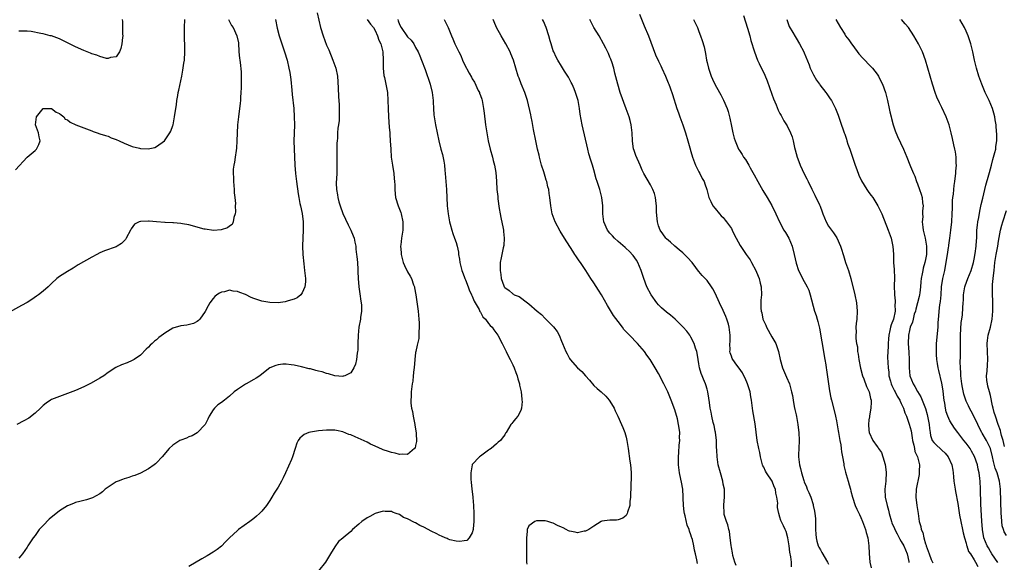
# Model space of a CAD drawing. Units: inches. Extents: x 2604000 to 2607000, y 1473851 to 1476000.
# Drawn here: x 2606331 to 2606574, y 1475401 to 1475535 of the extents above; entities that cross this region are included whole.
import ezdxf

# ---------------------------------------------------------------- set-up
doc = ezdxf.new("R2010")
doc.units = ezdxf.units.IN
doc.header["$MEASUREMENT"] = 0
doc.layers.add('LD26041473_10ft', color=80, linetype='Continuous')

msp = doc.modelspace()

# ---------------------------------------------------------------- linework, layer by layer
at = {"layer": 'LD26041473_10ft'}
for points, elevation in [([(2606404.66, 1475536.66), (2606405.52, 1475533), (2606406.15, 1475531), (2606407, 1475528.69), (2606407.52, 1475527.52), (2606408.57, 1475525), (2606409.29, 1475523), (2606409.67, 1475521), (2606409.86, 1475518.14), (2606409.94, 1475515.94), (2606410.01, 1475515), (2606410.07, 1475513.93), (2606410.11, 1475513), (2606410.13, 1475512.13), (2606410.12, 1475511), (2606410.08, 1475510.08), (2606409.96, 1475509), (2606409.81, 1475508.19), (2606409.72, 1475507), (2606409.66, 1475505.66), (2606409.58, 1475505), (2606409.53, 1475504.47), (2606409.5, 1475501), (2606409.52, 1475500.48), (2606409.51, 1475499), (2606409.54, 1475498.46), (2606409.52, 1475497), (2606409.4, 1475494.6), (2606409.42, 1475493), (2606409.68, 1475491.68), (2606409.76, 1475491), (2606410.03, 1475489.97), (2606410.34, 1475489), (2606411, 1475487.11), (2606412.32, 1475484.32), (2606413.01, 1475483), (2606413.59, 1475481.59), (2606413.79, 1475481), (2606414.01, 1475479.99), (2606414.19, 1475479), (2606414.24, 1475478.24), (2606414.43, 1475477), (2606414.47, 1475476.47), (2606414.63, 1475475), (2606414.72, 1475473.28), (2606414.76, 1475472.76), (2606414.8, 1475471), (2606414.94, 1475468.94), (2606415.21, 1475467.21), (2606415.45, 1475465.45), (2606415.53, 1475465), (2606415.59, 1475464.41), (2606415.62, 1475463), (2606415.41, 1475461.41), (2606415.39, 1475461), (2606414.99, 1475459.01), (2606414.78, 1475457), (2606414.75, 1475455), (2606414.69, 1475453.31), (2606414.67, 1475453), (2606414.58, 1475452.58), (2606414.38, 1475451), (2606414.15, 1475449.85), (2606413.76, 1475449), (2606413, 1475447.77), (2606411.47, 1475447), (2606411.13, 1475446.87), (2606411, 1475446.86), (2606409, 1475447.01), (2606407.49, 1475447.49), (2606407, 1475447.54), (2606405.94, 1475447.94), (2606405, 1475448.14), (2606404.34, 1475448.34), (2606403, 1475448.68), (2606402.72, 1475448.72), (2606400.77, 1475449.23), (2606399, 1475449.6), (2606398.27, 1475449.73), (2606397, 1475449.84), (2606396.16, 1475449.84), (2606395, 1475449.68), (2606394.44, 1475449.56), (2606393, 1475448.93), (2606391, 1475447.44), (2606390.47, 1475447), (2606389.6, 1475446.4), (2606389, 1475446.08), (2606387.14, 1475445), (2606387, 1475444.93), (2606385, 1475443.65), (2606384.16, 1475443), (2606383, 1475441.93), (2606381.75, 1475441), (2606381, 1475440.4), (2606380.16, 1475439.84), (2606379.3, 1475439), (2606379, 1475438.61), (2606378, 1475437), (2606377.69, 1475436.31), (2606377, 1475435), (2606375.05, 1475432.95), (2606373.8, 1475432.2), (2606373, 1475431.9), (2606372.4, 1475431.6), (2606371, 1475431.13), (2606370.76, 1475431), (2606369, 1475429.87), (2606368.12, 1475429), (2606366.4, 1475427), (2606365, 1475425.51), (2606364.73, 1475425.27), (2606364.37, 1475425), (2606363, 1475424.01), (2606361.05, 1475422.95), (2606359.64, 1475422.36), (2606359, 1475422.17), (2606358.15, 1475421.85), (2606357, 1475421.54), (2606356.61, 1475421.39), (2606355.52, 1475421), (2606355, 1475420.79), (2606353, 1475419.52), (2606352.32, 1475419), (2606351.66, 1475418.34), (2606351, 1475417.87), (2606349.16, 1475416.84), (2606347.66, 1475416.34), (2606347, 1475416.22), (2606346.07, 1475415.93), (2606345, 1475415.68), (2606344.51, 1475415.49), (2606343, 1475414.88), (2606341, 1475413.65), (2606338.44, 1475411.56), (2606337, 1475410.06), (2606336.02, 1475409), (2606335, 1475407.57), (2606334.52, 1475407), (2606333.21, 1475405), (2606333, 1475404.65), (2606331.84, 1475403), (2606331.48, 1475402.51), (2606331, 1475401.93)], 10360), ([(2606382.75, 1475535), (2606382.82, 1475534.82), (2606383.53, 1475533.53), (2606383.9, 1475533), (2606384.84, 1475531), (2606385.21, 1475529.21), (2606385.35, 1475527), (2606385.48, 1475525.48), (2606385.54, 1475525), (2606385.65, 1475524.35), (2606385.88, 1475522.12), (2606385.92, 1475521), (2606385.9, 1475519.9), (2606385.91, 1475519), (2606385.9, 1475518.1), (2606385.85, 1475517), (2606385.75, 1475515.75), (2606385.71, 1475515), (2606385.65, 1475514.35), (2606385.2, 1475511), (2606385.01, 1475509), (2606384.92, 1475506.92), (2606384.86, 1475505), (2606384.77, 1475503.23), (2606384.67, 1475502.67), (2606384.45, 1475501), (2606384.21, 1475499.79), (2606384.1, 1475499), (2606383.94, 1475498.06), (2606383.91, 1475497), (2606383.99, 1475495.99), (2606383.96, 1475495), (2606384.15, 1475493), (2606384.18, 1475492.18), (2606384.33, 1475491), (2606384.46, 1475489.54), (2606384.43, 1475489), (2606384.49, 1475487.51), (2606384.41, 1475487), (2606384.06, 1475486.06), (2606383.91, 1475485), (2606383.63, 1475484.37), (2606383, 1475483.95), (2606382.49, 1475483.51), (2606380.92, 1475483.08), (2606379.07, 1475482.93), (2606377, 1475483.18), (2606376.78, 1475483.22), (2606373, 1475484.25), (2606371.43, 1475484.57), (2606371, 1475484.63), (2606369.21, 1475484.79), (2606369, 1475484.78), (2606367.12, 1475484.88), (2606367, 1475484.87), (2606365, 1475485.05), (2606363.18, 1475485.18), (2606363, 1475485.2), (2606361.09, 1475485.09), (2606361, 1475485.11), (2606360.68, 1475485), (2606359.54, 1475484.46), (2606358.68, 1475483.32), (2606358.53, 1475483), (2606357.52, 1475481), (2606357.32, 1475480.68), (2606356.34, 1475479.66), (2606355.23, 1475479), (2606355, 1475478.89), (2606352.13, 1475477.87), (2606351, 1475477.4), (2606350.24, 1475477), (2606349, 1475476.31), (2606345.63, 1475474.37), (2606344.39, 1475473.61), (2606343, 1475472.77), (2606341, 1475471.49), (2606340.37, 1475471), (2606339, 1475469.81), (2606338.19, 1475469), (2606337, 1475467.9), (2606335.85, 1475467), (2606335.36, 1475466.64), (2606334.15, 1475465.85), (2606333, 1475465.13), (2606331.66, 1475464.34), (2606327, 1475461.77)], 10340), ([(2606330.11, 1475497.89), (2606333, 1475501.01), (2606335, 1475502.68), (2606335.3, 1475503), (2606335.87, 1475504.13), (2606336.23, 1475505), (2606335.99, 1475505.99), (2606335.83, 1475507), (2606335.12, 1475509), (2606335.35, 1475511), (2606337, 1475512.99), (2606339, 1475513.03), (2606339.06, 1475513), (2606340.15, 1475512.15), (2606341, 1475511.81), (2606341.42, 1475511.42), (2606342.06, 1475511), (2606342.43, 1475510.43), (2606343, 1475510.2), (2606343.62, 1475509.62), (2606345.07, 1475509), (2606347, 1475508.23), (2606349, 1475507.47), (2606349.36, 1475507.36), (2606350.33, 1475507), (2606351, 1475506.77), (2606352.37, 1475506.37), (2606353, 1475506.15), (2606353.81, 1475505.81), (2606355, 1475505.36), (2606355.72, 1475505), (2606357, 1475504.45), (2606359, 1475503.67), (2606360.8, 1475503.2), (2606361, 1475503.17), (2606362.91, 1475503.09), (2606364.57, 1475503.43), (2606365, 1475503.66), (2606366.96, 1475505.04), (2606368.26, 1475507), (2606368.55, 1475507.45), (2606369, 1475508.79), (2606369.06, 1475509), (2606369.46, 1475511), (2606369.76, 1475513), (2606369.91, 1475513.91), (2606370.03, 1475515), (2606370.27, 1475516.27), (2606370.37, 1475517), (2606370.47, 1475517.53), (2606371.2, 1475521), (2606371.49, 1475522.51), (2606371.75, 1475524.25), (2606371.86, 1475525), (2606372, 1475527), (2606371.99, 1475528.01), (2606371.96, 1475529), (2606371.89, 1475529.89), (2606371.88, 1475531), (2606371.9, 1475532.1), (2606371.87, 1475533), (2606371.98, 1475535)], 10330), ([(2606394.35, 1475535), (2606394.83, 1475532.83), (2606395.3, 1475531), (2606395.7, 1475529.7), (2606395.96, 1475529), (2606396.64, 1475527), (2606397.24, 1475525), (2606397.71, 1475523), (2606397.92, 1475521.92), (2606398.16, 1475520.16), (2606398.42, 1475517.58), (2606398.5, 1475516.5), (2606398.87, 1475513), (2606399.02, 1475511), (2606399.05, 1475508.95), (2606398.97, 1475506.97), (2606398.92, 1475505), (2606398.97, 1475502.97), (2606399.06, 1475501.06), (2606399.18, 1475499), (2606399.34, 1475497), (2606399.54, 1475495), (2606399.94, 1475491.94), (2606400.12, 1475491), (2606400.43, 1475489.57), (2606400.53, 1475489), (2606400.94, 1475487.06), (2606401.21, 1475485), (2606401.22, 1475483), (2606401.09, 1475481.09), (2606401.03, 1475479), (2606401.13, 1475477), (2606401.37, 1475474.63), (2606401.57, 1475473), (2606401.67, 1475471.67), (2606401.75, 1475471), (2606401.76, 1475470.24), (2606401.63, 1475469), (2606401, 1475467.49), (2606400.64, 1475467), (2606399.75, 1475466.26), (2606399, 1475465.95), (2606397.51, 1475465.51), (2606397, 1475465.32), (2606396.73, 1475465.27), (2606395, 1475465.04), (2606393, 1475465.07), (2606391, 1475465.42), (2606389, 1475466.1), (2606388.35, 1475466.35), (2606387, 1475467.06), (2606385.56, 1475467.56), (2606385, 1475467.85), (2606383.9, 1475467.9), (2606383, 1475468.14), (2606381.76, 1475467.76), (2606381, 1475467.63), (2606380.55, 1475467.45), (2606379.92, 1475467), (2606379.4, 1475466.6), (2606379, 1475466.13), (2606378.14, 1475465), (2606377.72, 1475464.28), (2606377, 1475462.86), (2606375.67, 1475461), (2606375.36, 1475460.64), (2606375, 1475460.41), (2606374.08, 1475459.92), (2606372.47, 1475459.53), (2606371, 1475459.34), (2606369, 1475458.74), (2606367, 1475457.54), (2606366.68, 1475457.32), (2606365.58, 1475456.42), (2606365, 1475455.92), (2606364.47, 1475455.53), (2606363.9, 1475455), (2606363.44, 1475454.56), (2606363, 1475454.07), (2606362.44, 1475453.56), (2606361, 1475452.08), (2606359.44, 1475451), (2606359.17, 1475450.83), (2606359, 1475450.74), (2606357.77, 1475450.23), (2606356.33, 1475449.67), (2606354.96, 1475449.04), (2606353, 1475447.8), (2606351.93, 1475447), (2606351, 1475446.41), (2606348.84, 1475445.16), (2606347, 1475444.26), (2606345, 1475443.4), (2606343, 1475442.6), (2606341, 1475441.91), (2606339, 1475441.14), (2606338.76, 1475441), (2606337.75, 1475440.25), (2606337, 1475439.67), (2606336.28, 1475439), (2606335, 1475437.75), (2606333.44, 1475436.56), (2606332.16, 1475435.84), (2606330.48, 1475435)], 10350), ([(2606356.46, 1475535), (2606356.54, 1475534.54), (2606356.61, 1475533), (2606356.61, 1475531.39), (2606356.63, 1475531), (2606356.56, 1475530.56), (2606356.41, 1475529), (2606356.18, 1475527.82), (2606355.8, 1475527), (2606355, 1475525.77), (2606353.59, 1475525.59), (2606353, 1475525.35), (2606352.61, 1475525.39), (2606351, 1475525.86), (2606350.21, 1475526.21), (2606349, 1475526.56), (2606348.7, 1475526.7), (2606347.87, 1475527), (2606347, 1475527.35), (2606345, 1475528.23), (2606343.46, 1475529), (2606343, 1475529.25), (2606341, 1475530.24), (2606339, 1475530.94), (2606338.74, 1475531), (2606337, 1475531.46), (2606336.41, 1475531.59), (2606333.97, 1475532.03), (2606333, 1475532.16), (2606331.84, 1475532.16), (2606331, 1475532.11)], 10320), ([(2606417.05, 1475535), (2606417.85, 1475533.85), (2606418.57, 1475533), (2606419, 1475532.31), (2606419.59, 1475531), (2606419.94, 1475529.94), (2606420.42, 1475529), (2606420.93, 1475527), (2606420.96, 1475525), (2606420.96, 1475523), (2606421.17, 1475521.17), (2606421.29, 1475520.71), (2606421.81, 1475518.19), (2606422.01, 1475517), (2606422.15, 1475515), (2606422.19, 1475513), (2606422.27, 1475511), (2606422.45, 1475508.45), (2606422.59, 1475507), (2606422.6, 1475506.6), (2606422.74, 1475505), (2606422.84, 1475503), (2606422.98, 1475501), (2606423.26, 1475499), (2606423.61, 1475497), (2606423.7, 1475495.7), (2606423.8, 1475495), (2606423.85, 1475494.15), (2606423.85, 1475493), (2606423.94, 1475491.94), (2606424.06, 1475491), (2606424.67, 1475489), (2606425, 1475488.17), (2606425.31, 1475487.31), (2606425.4, 1475487), (2606425.83, 1475485), (2606425.82, 1475483), (2606425.51, 1475481), (2606425.35, 1475479.35), (2606425.3, 1475479), (2606425.42, 1475477.42), (2606425.42, 1475477), (2606425.93, 1475475), (2606426.23, 1475474.23), (2606426.88, 1475472.88), (2606427, 1475472.65), (2606427.64, 1475471.64), (2606428.01, 1475471), (2606428.51, 1475469.49), (2606428.7, 1475469), (2606428.76, 1475468.76), (2606429.01, 1475466.99), (2606429.63, 1475463), (2606429.83, 1475461), (2606429.9, 1475460.1), (2606429.91, 1475459), (2606429.79, 1475457.79), (2606429.81, 1475457), (2606429.75, 1475456.25), (2606429.4, 1475454.6), (2606429.04, 1475453), (2606429, 1475452.73), (2606428.78, 1475451), (2606428.6, 1475449), (2606428.54, 1475448.54), (2606428.42, 1475447), (2606428.3, 1475445.7), (2606428.17, 1475445), (2606427.87, 1475443), (2606427.87, 1475441.87), (2606427.78, 1475441), (2606427.8, 1475440.2), (2606428, 1475439), (2606428.2, 1475438.2), (2606428.39, 1475437), (2606428.83, 1475435), (2606428.83, 1475434.83), (2606429, 1475433.94), (2606429.16, 1475432.84), (2606429.19, 1475430.81), (2606429, 1475429.82), (2606428.85, 1475429.15), (2606428.7, 1475429), (2606427, 1475427.52), (2606425.68, 1475427.68), (2606425, 1475427.56), (2606423.92, 1475427.92), (2606423, 1475428.02), (2606422.33, 1475428.33), (2606421, 1475428.7), (2606420.81, 1475428.81), (2606419, 1475429.61), (2606417.85, 1475430.15), (2606417, 1475430.58), (2606414.07, 1475431.93), (2606413, 1475432.39), (2606412.52, 1475432.52), (2606411, 1475433.19), (2606409.47, 1475433.47), (2606409, 1475433.58), (2606407, 1475433.53), (2606405, 1475433.37), (2606403, 1475433.11), (2606402.65, 1475433), (2606401.48, 1475432.52), (2606401, 1475432.09), (2606400.37, 1475431.63), (2606399.99, 1475431), (2606399.65, 1475430.35), (2606399.27, 1475429), (2606398.61, 1475427), (2606398.34, 1475426.34), (2606396.86, 1475423), (2606396.24, 1475421.76), (2606395.84, 1475421), (2606395, 1475419.53), (2606394.03, 1475417.97), (2606393.48, 1475417), (2606393, 1475416.23), (2606392.16, 1475415), (2606391, 1475413.59), (2606390.43, 1475413), (2606389.68, 1475412.32), (2606389, 1475411.75), (2606388.04, 1475411), (2606385.26, 1475409), (2606385, 1475408.8), (2606383.02, 1475407), (2606382.01, 1475405.99), (2606381, 1475404.93), (2606379.94, 1475404.06), (2606379, 1475403.41), (2606377.48, 1475402.52), (2606376.19, 1475401.81), (2606373, 1475399.92)], 10370), ([(2606424.59, 1475535), (2606424.7, 1475534.7), (2606425, 1475533.81), (2606425.41, 1475533), (2606427, 1475530.73), (2606427.9, 1475529.9), (2606428.52, 1475529), (2606429, 1475528.07), (2606429.62, 1475527), (2606430.01, 1475526.01), (2606430.49, 1475525), (2606431.35, 1475522.65), (2606432.58, 1475519), (2606433.09, 1475517), (2606433.33, 1475515), (2606433.35, 1475514.65), (2606433.4, 1475513), (2606433.5, 1475511.5), (2606433.55, 1475511), (2606433.91, 1475509), (2606434.35, 1475507), (2606434.76, 1475505), (2606435.23, 1475503), (2606435.63, 1475501.63), (2606436, 1475500), (2606436.12, 1475499), (2606436.19, 1475497.81), (2606436.28, 1475497), (2606436.43, 1475495), (2606436.62, 1475493), (2606436.83, 1475489), (2606437.05, 1475487), (2606437.4, 1475485), (2606437.55, 1475484.45), (2606437.91, 1475483), (2606438.16, 1475482.16), (2606438.62, 1475481), (2606439, 1475479.91), (2606439.27, 1475479), (2606439.56, 1475477.56), (2606439.62, 1475477), (2606439.82, 1475475.82), (2606439.9, 1475475), (2606440.41, 1475473), (2606440.56, 1475472.56), (2606441, 1475471.49), (2606441.16, 1475471), (2606441.29, 1475470.71), (2606441.96, 1475469), (2606442.22, 1475468.22), (2606442.84, 1475467), (2606443, 1475466.66), (2606443.43, 1475465.43), (2606444.66, 1475463.34), (2606444.87, 1475462.87), (2606445, 1475462.69), (2606445.6, 1475461.6), (2606446.25, 1475461), (2606447, 1475459.95), (2606447.41, 1475459.41), (2606447.89, 1475459), (2606448.33, 1475458.33), (2606449.29, 1475457), (2606450.37, 1475455), (2606451.36, 1475453), (2606451.89, 1475451.89), (2606452.39, 1475451), (2606453, 1475449.68), (2606453.34, 1475449), (2606453.78, 1475447.78), (2606454.11, 1475447), (2606454.28, 1475446.28), (2606454.68, 1475445), (2606454.7, 1475444.7), (2606455, 1475443.4), (2606455.08, 1475443), (2606455.21, 1475441.21), (2606455.27, 1475441), (2606455.31, 1475440.69), (2606455.17, 1475439), (2606455, 1475438.43), (2606454.23, 1475437), (2606453.67, 1475436.33), (2606453, 1475435.51), (2606452.75, 1475435.25), (2606452.55, 1475435), (2606451.95, 1475433.95), (2606451.34, 1475433), (2606451.19, 1475432.81), (2606451, 1475432.44), (2606450.4, 1475431.6), (2606450, 1475431), (2606449.41, 1475430.59), (2606449, 1475430.19), (2606447.65, 1475429), (2606447.22, 1475428.78), (2606447, 1475428.6), (2606445, 1475427.18), (2606444.8, 1475427), (2606443, 1475425.08), (2606442.97, 1475425.03), (2606442.61, 1475423), (2606442.65, 1475421.35), (2606442.76, 1475420.76), (2606442.9, 1475419), (2606443.1, 1475417.1), (2606443.1, 1475416.9), (2606443.29, 1475415), (2606443.4, 1475413), (2606443.37, 1475411.37), (2606443.4, 1475411), (2606443.19, 1475409.19), (2606443.21, 1475409), (2606443, 1475408.17), (2606442.25, 1475407), (2606441.65, 1475406.35), (2606441, 1475406.2), (2606439.95, 1475406.05), (2606439, 1475406.18), (2606437.48, 1475406.52), (2606437, 1475406.68), (2606436.8, 1475406.8), (2606436.3, 1475407), (2606435.41, 1475407.41), (2606435, 1475407.52), (2606434.05, 1475408.05), (2606433, 1475408.53), (2606431, 1475409.6), (2606430.04, 1475410.04), (2606429, 1475410.65), (2606428.73, 1475410.73), (2606427, 1475411.66), (2606425.99, 1475411.99), (2606425, 1475412.7), (2606424.2, 1475413), (2606423.29, 1475413.29), (2606423, 1475413.45), (2606421.49, 1475413.49), (2606421, 1475413.53), (2606419, 1475413), (2606417.72, 1475412.28), (2606417, 1475411.91), (2606415.74, 1475411), (2606415, 1475410.38), (2606413.43, 1475409), (2606413, 1475408.58), (2606411.1, 1475407), (2606411, 1475406.9), (2606409.91, 1475406.09), (2606409, 1475404.73), (2606407.97, 1475403), (2606406.74, 1475401), (2606405, 1475398.82)], 10380), ([(2606436.09, 1475535), (2606437.06, 1475533), (2606437.87, 1475531), (2606438.21, 1475530.21), (2606438.69, 1475529), (2606439, 1475528.33), (2606439.68, 1475527), (2606440.15, 1475526.15), (2606440.6, 1475525), (2606441, 1475524.08), (2606442.21, 1475521.79), (2606442.8, 1475520.8), (2606443, 1475520.37), (2606443.53, 1475519.53), (2606444.49, 1475517.51), (2606444.76, 1475517), (2606444.82, 1475516.82), (2606445, 1475516.25), (2606445.32, 1475515.32), (2606445.42, 1475515), (2606445.78, 1475513), (2606445.9, 1475511.9), (2606446.27, 1475509), (2606446.49, 1475507.51), (2606446.95, 1475505), (2606447.44, 1475503), (2606448, 1475501), (2606448.17, 1475500.17), (2606448.49, 1475499), (2606448.8, 1475497.2), (2606448.96, 1475495.04), (2606449.09, 1475493), (2606449.28, 1475491.28), (2606449.32, 1475490.68), (2606449.64, 1475488.36), (2606449.88, 1475487), (2606450.08, 1475486.08), (2606450.61, 1475483.39), (2606450.67, 1475483), (2606450.67, 1475482.67), (2606450.87, 1475481), (2606450.79, 1475479.21), (2606450.63, 1475478.63), (2606450.31, 1475477), (2606450.12, 1475476.12), (2606449.92, 1475475), (2606449.87, 1475474.13), (2606449.85, 1475473), (2606450.05, 1475472.05), (2606450.17, 1475471), (2606450.77, 1475469.23), (2606450.86, 1475469), (2606451, 1475468.81), (2606452.07, 1475468.07), (2606453, 1475467.23), (2606453.15, 1475467.15), (2606453.33, 1475467), (2606454.55, 1475466.55), (2606456.63, 1475465), (2606457, 1475464.76), (2606459, 1475462.96), (2606460.12, 1475462.12), (2606461, 1475461.17), (2606463.08, 1475459.08), (2606463.93, 1475457.93), (2606464.45, 1475457), (2606465, 1475455.58), (2606465.27, 1475455), (2606466.07, 1475453), (2606466.43, 1475452.43), (2606467, 1475451.29), (2606467.19, 1475451), (2606468.99, 1475449), (2606470.09, 1475448.09), (2606470.95, 1475447), (2606471.95, 1475445.95), (2606473, 1475444.63), (2606473.83, 1475443.83), (2606474.82, 1475443), (2606475.96, 1475441.96), (2606476.83, 1475441), (2606477, 1475440.76), (2606478.01, 1475439), (2606478.32, 1475438.32), (2606478.98, 1475437), (2606479.88, 1475435), (2606480.19, 1475434.19), (2606480.68, 1475433), (2606481, 1475431.86), (2606481.22, 1475431), (2606481.53, 1475429), (2606481.93, 1475425.93), (2606482.09, 1475425), (2606482.13, 1475424.13), (2606482.25, 1475423), (2606482.25, 1475421.75), (2606482.18, 1475420.18), (2606482.16, 1475419), (2606482.1, 1475418.1), (2606482.11, 1475417), (2606481.94, 1475415.94), (2606481.91, 1475415), (2606481.35, 1475413.35), (2606481.28, 1475413), (2606481, 1475412.52), (2606480.16, 1475411.84), (2606479, 1475411.42), (2606478.64, 1475411.36), (2606477, 1475411.3), (2606475, 1475411.06), (2606474.86, 1475411), (2606473, 1475409.84), (2606471.82, 1475409), (2606471, 1475408.6), (2606470.6, 1475408.6), (2606469, 1475408.25), (2606468.39, 1475408.39), (2606467, 1475408.63), (2606466.73, 1475408.73), (2606466.23, 1475409), (2606465.41, 1475409.41), (2606465, 1475409.57), (2606464.03, 1475410.03), (2606463, 1475410.57), (2606462.65, 1475410.65), (2606461.68, 1475411), (2606461, 1475411.18), (2606460.8, 1475411.2), (2606459, 1475411.18), (2606458.85, 1475411.15), (2606458.48, 1475411), (2606457, 1475409.92), (2606456.57, 1475409), (2606456.57, 1475408.57), (2606456.36, 1475407), (2606456.37, 1475405.63), (2606456.39, 1475405), (2606456.43, 1475403), (2606456.4, 1475401.6), (2606456.41, 1475401), (2606456.46, 1475400.46)], 10390), ([(2606498.61, 1475400.61), (2606498.49, 1475401.51), (2606498.16, 1475403), (2606497.91, 1475403.91), (2606497.77, 1475405), (2606497.4, 1475406.6), (2606497.27, 1475407), (2606497.18, 1475407.18), (2606497, 1475407.72), (2606496.63, 1475408.63), (2606496.56, 1475409), (2606496.09, 1475410.09), (2606495.56, 1475412.44), (2606495.41, 1475413), (2606495.38, 1475413.38), (2606495.19, 1475415), (2606495.13, 1475416.87), (2606495.13, 1475417.13), (2606494.99, 1475419), (2606494.69, 1475420.69), (2606494.52, 1475421.48), (2606494.22, 1475423), (2606493.98, 1475425), (2606493.95, 1475427), (2606494.03, 1475428.03), (2606494.1, 1475429.9), (2606494.24, 1475431), (2606494.23, 1475431.77), (2606494.28, 1475433), (2606494.1, 1475434.1), (2606493.98, 1475435), (2606493.66, 1475436.34), (2606493, 1475438.57), (2606492.1, 1475441), (2606491.29, 1475443), (2606491, 1475443.66), (2606490.35, 1475445), (2606489, 1475447.56), (2606488.17, 1475449), (2606486.96, 1475451), (2606486.13, 1475452.13), (2606485.53, 1475453), (2606485, 1475453.69), (2606483.83, 1475455), (2606481.87, 1475457), (2606481.41, 1475457.41), (2606480.47, 1475458.47), (2606480.08, 1475459), (2606479, 1475460.39), (2606477.91, 1475461.91), (2606476.38, 1475464.39), (2606474.91, 1475467), (2606474.16, 1475468.16), (2606473, 1475469.98), (2606472.32, 1475471), (2606471.06, 1475473), (2606469.74, 1475475), (2606469.42, 1475475.42), (2606468.61, 1475476.61), (2606468.37, 1475477), (2606467.8, 1475477.8), (2606465.77, 1475481), (2606464.71, 1475482.71), (2606463.49, 1475485), (2606462.76, 1475487), (2606462.38, 1475489), (2606462.18, 1475491), (2606462.01, 1475492.01), (2606461.89, 1475493), (2606461.69, 1475493.69), (2606461.4, 1475495), (2606461.29, 1475495.29), (2606461, 1475496.23), (2606460.81, 1475496.81), (2606460.66, 1475497.34), (2606460.13, 1475499), (2606459.61, 1475501), (2606459.5, 1475501.5), (2606459.14, 1475503), (2606458.7, 1475505), (2606458.16, 1475507.84), (2606457.81, 1475509.81), (2606457.56, 1475511), (2606457.48, 1475511.48), (2606456.67, 1475515), (2606456.02, 1475517), (2606455.11, 1475519.11), (2606454.55, 1475520.55), (2606454.36, 1475521), (2606453.17, 1475525), (2606452.53, 1475526.53), (2606452.36, 1475527), (2606451.3, 1475529), (2606450.1, 1475531), (2606448.98, 1475533), (2606448.42, 1475534.42), (2606448.14, 1475535)], 10400), ([(2606508.17, 1475400.17), (2606507.87, 1475401), (2606507.41, 1475402.59), (2606507.26, 1475403.26), (2606507, 1475404.59), (2606506.92, 1475405.08), (2606506.73, 1475407), (2606506.54, 1475408.54), (2606506.39, 1475409), (2606506.16, 1475410.16), (2606505.77, 1475411), (2606505.24, 1475412.76), (2606505.19, 1475413), (2606505.16, 1475415.16), (2606505.35, 1475417), (2606505.32, 1475417.32), (2606505.29, 1475419), (2606505, 1475420.27), (2606504.86, 1475421), (2606504.29, 1475423), (2606503.77, 1475425), (2606503.46, 1475427), (2606503.39, 1475428.61), (2606503.35, 1475429.35), (2606503.3, 1475431), (2606503.07, 1475433.07), (2606503, 1475433.34), (2606502.74, 1475434.74), (2606502.52, 1475435.48), (2606502.19, 1475437), (2606502.04, 1475438.04), (2606501.78, 1475439), (2606501.59, 1475440.41), (2606501.46, 1475441.46), (2606501.22, 1475443), (2606501, 1475443.71), (2606500.73, 1475444.73), (2606500.64, 1475445), (2606500.13, 1475446.13), (2606499.81, 1475447), (2606499.56, 1475447.56), (2606499.17, 1475449), (2606499, 1475449.94), (2606498.79, 1475451), (2606498.56, 1475452.56), (2606498.45, 1475453), (2606498.15, 1475453.85), (2606497.85, 1475455), (2606497, 1475456.56), (2606496.72, 1475457), (2606495.99, 1475457.99), (2606495.12, 1475459), (2606493.11, 1475461), (2606491.96, 1475461.96), (2606491, 1475462.7), (2606489.77, 1475463.77), (2606489, 1475464.55), (2606488.58, 1475465), (2606487.17, 1475467), (2606486.14, 1475469), (2606485.36, 1475471), (2606485.29, 1475471.29), (2606484.75, 1475473), (2606483.91, 1475475), (2606483.56, 1475475.56), (2606482.73, 1475476.73), (2606481.77, 1475477.77), (2606481, 1475478.46), (2606480.73, 1475478.73), (2606479, 1475480.19), (2606478.14, 1475481), (2606477.61, 1475481.61), (2606477, 1475482.22), (2606476.41, 1475483), (2606475.53, 1475485), (2606475.26, 1475487), (2606475.23, 1475489), (2606475.01, 1475491), (2606474.47, 1475493), (2606473.81, 1475495), (2606473.62, 1475495.62), (2606473, 1475497.9), (2606472.68, 1475499), (2606472.28, 1475500.28), (2606471.83, 1475501.83), (2606471.53, 1475503), (2606470.11, 1475509), (2606469.62, 1475511.62), (2606469.47, 1475513), (2606469.12, 1475515), (2606468.53, 1475517), (2606468.15, 1475517.85), (2606467.68, 1475519), (2606467.46, 1475519.46), (2606466.73, 1475520.73), (2606465.75, 1475522.25), (2606465, 1475523.45), (2606464.11, 1475525), (2606463.73, 1475525.73), (2606463.12, 1475527), (2606463, 1475527.3), (2606462.45, 1475529), (2606462.26, 1475529.74), (2606461.91, 1475531), (2606461.27, 1475533), (2606460.57, 1475534.57), (2606460.37, 1475535)], 10410), ([(2606521.85, 1475399.85), (2606521.88, 1475401), (2606521.74, 1475402.26), (2606521.47, 1475403.47), (2606521.27, 1475405), (2606520.97, 1475406.97), (2606520.52, 1475408.52), (2606520.3, 1475409), (2606519.91, 1475409.91), (2606519.25, 1475411.25), (2606519, 1475412.11), (2606518.7, 1475413), (2606518.43, 1475414.43), (2606518.42, 1475415), (2606518.45, 1475415.55), (2606518.27, 1475417), (2606518, 1475418), (2606517.91, 1475419), (2606517.61, 1475419.61), (2606517.07, 1475421), (2606515.67, 1475423), (2606515.42, 1475423.42), (2606515, 1475424.39), (2606514.79, 1475424.79), (2606514.72, 1475425), (2606514.22, 1475427), (2606514.03, 1475428.03), (2606513.81, 1475429), (2606513.41, 1475431), (2606513.1, 1475433.1), (2606512.85, 1475435.15), (2606512.35, 1475438.35), (2606512, 1475441), (2606511.84, 1475441.84), (2606511.63, 1475443), (2606511, 1475445), (2606510.4, 1475446.4), (2606510.09, 1475447), (2606509.75, 1475447.75), (2606508.92, 1475448.92), (2606508.35, 1475449.65), (2606507.36, 1475451), (2606507.24, 1475451.24), (2606507, 1475451.88), (2606506.71, 1475452.71), (2606506.66, 1475453), (2606506.69, 1475453.31), (2606506.65, 1475455), (2606506.67, 1475455.33), (2606506.72, 1475457), (2606506.5, 1475459), (2606506.27, 1475459.73), (2606505.91, 1475461), (2606505.67, 1475461.67), (2606505, 1475463.15), (2606504.11, 1475465), (2606503, 1475467.42), (2606502.46, 1475468.46), (2606502.09, 1475469), (2606501, 1475470.53), (2606500.53, 1475471), (2606499.78, 1475471.78), (2606499, 1475472.74), (2606498.86, 1475472.86), (2606498.21, 1475473.79), (2606497.32, 1475475), (2606496.21, 1475476.21), (2606495.46, 1475477), (2606495, 1475477.36), (2606494.13, 1475478.13), (2606493, 1475479.03), (2606491.98, 1475479.98), (2606491, 1475480.84), (2606490.85, 1475481), (2606490.05, 1475482.05), (2606489.38, 1475483), (2606489, 1475484.07), (2606488.72, 1475485), (2606488.63, 1475486.63), (2606488.51, 1475487.49), (2606488.55, 1475489), (2606488.43, 1475489.57), (2606488.3, 1475491), (2606488.02, 1475492.02), (2606487.62, 1475493), (2606487, 1475494.19), (2606485.4, 1475497), (2606485, 1475497.77), (2606484.44, 1475499), (2606483.4, 1475501.39), (2606482.89, 1475502.89), (2606482.86, 1475503), (2606482.57, 1475505), (2606482.48, 1475507), (2606482.35, 1475508.35), (2606482.25, 1475509), (2606482.02, 1475510.02), (2606481.73, 1475511), (2606481, 1475512.96), (2606479.57, 1475517), (2606478.92, 1475519), (2606478.22, 1475521.78), (2606477.95, 1475523), (2606477.44, 1475524.56), (2606477.32, 1475525), (2606477.23, 1475525.23), (2606477, 1475525.73), (2606476.62, 1475526.62), (2606475.96, 1475527.96), (2606475.41, 1475529), (2606474.31, 1475531), (2606473.05, 1475533.05), (2606472.35, 1475534.35), (2606472.05, 1475535)], 10420), ([(2606484.29, 1475536.29), (2606485, 1475534.67), (2606485.47, 1475533.47), (2606486.51, 1475531), (2606488.29, 1475526.29), (2606489, 1475524.7), (2606489.55, 1475523.55), (2606489.84, 1475523), (2606490.76, 1475521), (2606491.39, 1475519.39), (2606491.56, 1475519), (2606491.88, 1475518.12), (2606492.45, 1475516.45), (2606493.54, 1475513), (2606493.93, 1475511.93), (2606494.24, 1475511), (2606495, 1475509.02), (2606495.69, 1475507), (2606496.26, 1475505), (2606496.72, 1475503.28), (2606497, 1475502.39), (2606497.37, 1475501), (2606497.65, 1475500.35), (2606498.16, 1475499), (2606499, 1475497.36), (2606499.23, 1475497), (2606499.77, 1475495.77), (2606500.29, 1475495), (2606500.43, 1475494.43), (2606500.92, 1475493), (2606501.33, 1475491.33), (2606501.45, 1475491), (2606501.94, 1475490.06), (2606502.42, 1475489), (2606503, 1475488.3), (2606504.04, 1475487), (2606504.49, 1475486.49), (2606505, 1475486.07), (2606505.46, 1475485.46), (2606505.84, 1475485), (2606507, 1475483.36), (2606507.19, 1475483), (2606507.77, 1475481.77), (2606508.16, 1475481), (2606509.16, 1475479.16), (2606510.66, 1475477), (2606511.65, 1475475.65), (2606512.01, 1475475), (2606513.04, 1475473), (2606513.6, 1475471.6), (2606513.85, 1475471), (2606514.15, 1475469.85), (2606514.35, 1475469), (2606514.42, 1475467), (2606514.31, 1475465.69), (2606514.31, 1475463.69), (2606514.38, 1475463), (2606514.52, 1475462.52), (2606514.81, 1475461), (2606515, 1475460.53), (2606515.51, 1475459.51), (2606515.71, 1475459), (2606517, 1475456.66), (2606518.01, 1475455), (2606518.48, 1475453.52), (2606518.67, 1475453), (2606519.07, 1475451), (2606519.66, 1475449), (2606520.66, 1475446.66), (2606521.33, 1475445), (2606521.73, 1475443.73), (2606521.9, 1475443), (2606522.1, 1475442.1), (2606522.27, 1475441), (2606522.56, 1475439.44), (2606522.68, 1475438.68), (2606523, 1475437.34), (2606523.09, 1475436.91), (2606523.42, 1475435), (2606523.6, 1475433.6), (2606523.7, 1475433), (2606523.79, 1475431), (2606523.67, 1475429), (2606523.6, 1475427.6), (2606523.58, 1475427), (2606523.83, 1475425), (2606524.11, 1475424.11), (2606524.34, 1475423), (2606524.89, 1475421.11), (2606525, 1475420.82), (2606525.55, 1475419.55), (2606525.74, 1475419), (2606526.17, 1475418.17), (2606526.6, 1475417), (2606527.21, 1475415.21), (2606527.24, 1475415), (2606527.58, 1475413.58), (2606527.61, 1475413), (2606527.77, 1475411.77), (2606527.81, 1475409), (2606527.84, 1475407.84), (2606527.94, 1475407), (2606528.12, 1475406.12), (2606528.49, 1475405), (2606528.65, 1475404.65), (2606529, 1475403.97), (2606529.38, 1475403.38), (2606530.75, 1475401), (2606531, 1475400.49)], 10430), ([(2606497.69, 1475535), (2606498.63, 1475533), (2606499, 1475532.08), (2606499.41, 1475531), (2606499.82, 1475529.82), (2606500.28, 1475528.28), (2606500.51, 1475527), (2606500.61, 1475526.61), (2606500.86, 1475525), (2606501, 1475524.35), (2606501.32, 1475523), (2606502.02, 1475521), (2606502.31, 1475520.31), (2606502.92, 1475519), (2606504.06, 1475517), (2606504.41, 1475516.41), (2606505.09, 1475515.09), (2606506, 1475513), (2606506.25, 1475512.25), (2606506.63, 1475510.63), (2606507, 1475508.62), (2606507.34, 1475507), (2606507.67, 1475505.67), (2606507.91, 1475505), (2606508.77, 1475503), (2606509, 1475502.62), (2606509.65, 1475501.65), (2606510.04, 1475501), (2606510.46, 1475500.46), (2606511.31, 1475499), (2606511.67, 1475498.33), (2606512.64, 1475496.64), (2606513.51, 1475495), (2606514.8, 1475492.8), (2606515.89, 1475491), (2606517, 1475489.03), (2606517.97, 1475487), (2606518.89, 1475485), (2606520, 1475483), (2606520.4, 1475482.4), (2606521.18, 1475481), (2606522, 1475479), (2606522.53, 1475477), (2606523, 1475474.86), (2606523.63, 1475473), (2606524.11, 1475472.11), (2606524.62, 1475471), (2606525.73, 1475469), (2606526.12, 1475468.12), (2606526.49, 1475467), (2606527.53, 1475463), (2606527.93, 1475461.93), (2606528.17, 1475461), (2606528.39, 1475460.39), (2606528.78, 1475458.78), (2606529.36, 1475455.36), (2606529.43, 1475455), (2606529.56, 1475454.44), (2606529.8, 1475453), (2606529.92, 1475451.92), (2606530.12, 1475451), (2606530.32, 1475449.68), (2606530.39, 1475449), (2606530.48, 1475448.48), (2606531.02, 1475445), (2606531.26, 1475443.26), (2606531.58, 1475441.58), (2606531.72, 1475441), (2606532.42, 1475438.42), (2606532.77, 1475437), (2606533, 1475435.91), (2606533.41, 1475433.41), (2606533.46, 1475433), (2606533.81, 1475431), (2606534.03, 1475429.97), (2606534.16, 1475429), (2606534.23, 1475428.23), (2606534.48, 1475427), (2606534.77, 1475425.23), (2606534.82, 1475424.82), (2606535.18, 1475423.18), (2606535.35, 1475422.65), (2606535.83, 1475421), (2606536.08, 1475420.08), (2606536.41, 1475419), (2606536.51, 1475418.51), (2606536.96, 1475417), (2606537.63, 1475415), (2606538.04, 1475414.04), (2606538.7, 1475412.7), (2606539, 1475412.03), (2606539.4, 1475411), (2606540.11, 1475409), (2606540.3, 1475408.3), (2606540.7, 1475407), (2606541, 1475405), (2606541.07, 1475403.07), (2606541.19, 1475401), (2606541.54, 1475399.54)], 10440), ([(2606509.98, 1475535.98), (2606511, 1475532.84), (2606511.56, 1475531), (2606511.85, 1475529.85), (2606512.7, 1475527), (2606513.47, 1475525), (2606513.88, 1475524.12), (2606515.26, 1475521.26), (2606515.84, 1475519.84), (2606517, 1475516.56), (2606517.45, 1475515.45), (2606518.1, 1475513.9), (2606518.6, 1475512.6), (2606519, 1475511.81), (2606519.28, 1475511.28), (2606519.46, 1475511), (2606520, 1475510), (2606520.63, 1475509), (2606520.76, 1475508.76), (2606521.63, 1475507), (2606522.03, 1475506.03), (2606522.28, 1475505), (2606522.63, 1475503.37), (2606522.8, 1475502.8), (2606523, 1475501.94), (2606523.25, 1475501), (2606523.43, 1475500.57), (2606524.01, 1475499), (2606525, 1475496.92), (2606525.67, 1475495.67), (2606526.01, 1475495), (2606526.89, 1475493.11), (2606527.65, 1475491.65), (2606528.76, 1475489.24), (2606528.92, 1475488.92), (2606529.48, 1475487.48), (2606529.59, 1475487), (2606530.4, 1475485), (2606531, 1475483.99), (2606531.72, 1475483), (2606532.28, 1475482.28), (2606533.05, 1475481.05), (2606533.95, 1475479), (2606534.24, 1475478.24), (2606534.59, 1475477), (2606534.7, 1475476.7), (2606535.24, 1475475), (2606535.94, 1475473), (2606536.53, 1475471), (2606537.5, 1475467), (2606537.92, 1475465), (2606538.08, 1475463), (2606537.97, 1475461), (2606537.88, 1475459.88), (2606537.78, 1475459), (2606537.81, 1475457.81), (2606537.77, 1475457), (2606537.79, 1475456.21), (2606537.95, 1475455), (2606538.13, 1475454.13), (2606538.21, 1475453), (2606538.35, 1475452.35), (2606538.51, 1475451), (2606538.92, 1475448.92), (2606539.42, 1475447), (2606539.71, 1475446.29), (2606540.39, 1475444.39), (2606541.07, 1475443), (2606541.41, 1475441.41), (2606541.53, 1475441), (2606541.54, 1475440.46), (2606541.45, 1475439), (2606541.11, 1475437.11), (2606541.11, 1475436.89), (2606541, 1475436.1), (2606540.89, 1475435), (2606541, 1475433.54), (2606541.06, 1475433), (2606541.95, 1475431), (2606543, 1475429.54), (2606543.24, 1475429.24), (2606543.37, 1475429), (2606544.08, 1475428.08), (2606544.46, 1475427), (2606545, 1475425.1), (2606545.23, 1475423.23), (2606545.13, 1475421), (2606544.91, 1475419), (2606545, 1475417), (2606545.49, 1475415), (2606545.83, 1475413.83), (2606546.01, 1475413), (2606546.58, 1475411), (2606546.68, 1475410.68), (2606547.3, 1475409.3), (2606547.43, 1475409), (2606547.93, 1475407.93), (2606548.48, 1475407), (2606548.63, 1475406.63), (2606549, 1475406.11), (2606549.65, 1475405), (2606550.46, 1475403), (2606550.84, 1475401.16), (2606550.87, 1475400.87)], 10450), ([(2606520.73, 1475535), (2606520.77, 1475534.77), (2606521.32, 1475533.32), (2606522.21, 1475531.79), (2606522.77, 1475530.77), (2606523, 1475530.42), (2606523.84, 1475529), (2606524.91, 1475527), (2606525, 1475526.8), (2606526.2, 1475523.8), (2606526.5, 1475523), (2606527.32, 1475521.32), (2606528.05, 1475520.05), (2606528.81, 1475519), (2606528.88, 1475518.88), (2606530.35, 1475517), (2606530.61, 1475516.61), (2606531.45, 1475515.45), (2606531.75, 1475515), (2606532.73, 1475513), (2606533.36, 1475511.36), (2606533.89, 1475509.89), (2606534.87, 1475507), (2606535, 1475506.66), (2606535.42, 1475505.42), (2606535.54, 1475505), (2606535.8, 1475504.2), (2606536.26, 1475503), (2606536.48, 1475502.48), (2606536.95, 1475501), (2606537.62, 1475499), (2606538.02, 1475497.98), (2606538.54, 1475496.54), (2606539.17, 1475495.17), (2606540.5, 1475493), (2606541, 1475492.27), (2606541.57, 1475491.57), (2606541.94, 1475491), (2606543.18, 1475489), (2606544.18, 1475487), (2606545.77, 1475483), (2606546.46, 1475481), (2606546.93, 1475478.93), (2606547.05, 1475477.05), (2606547.1, 1475475), (2606547.24, 1475473.24), (2606547.24, 1475473), (2606547.33, 1475471.33), (2606547.26, 1475469), (2606547.31, 1475467.31), (2606547.29, 1475467), (2606547.51, 1475465.51), (2606547.49, 1475465), (2606547.43, 1475464.57), (2606547.48, 1475463), (2606547.03, 1475461), (2606546.46, 1475459.55), (2606546.33, 1475459), (2606546.18, 1475458.18), (2606545.91, 1475457), (2606545.85, 1475456.15), (2606545.74, 1475455), (2606545.75, 1475454.25), (2606545.65, 1475453), (2606545.61, 1475451.61), (2606545.69, 1475450.31), (2606545.73, 1475449), (2606545.89, 1475447.89), (2606545.95, 1475447), (2606546.29, 1475445.71), (2606546.5, 1475445), (2606546.64, 1475444.64), (2606547, 1475443.96), (2606547.31, 1475443.31), (2606547.48, 1475443), (2606547.96, 1475441.96), (2606548.61, 1475441), (2606548.71, 1475440.71), (2606549, 1475440.16), (2606549.53, 1475439), (2606549.87, 1475437.87), (2606550.24, 1475437), (2606550.95, 1475435.05), (2606551.39, 1475433.39), (2606551.69, 1475431.69), (2606551.8, 1475431), (2606552.11, 1475429.89), (2606552.26, 1475429), (2606552.34, 1475428.34), (2606553, 1475427), (2606553.52, 1475425), (2606553.41, 1475423.41), (2606553.41, 1475423), (2606553.37, 1475422.63), (2606552.69, 1475419), (2606552.56, 1475417), (2606552.79, 1475415), (2606553.12, 1475413), (2606553.4, 1475411), (2606553.8, 1475409.8), (2606553.9, 1475409), (2606554.31, 1475408.31), (2606554.57, 1475407), (2606555, 1475405.46), (2606555.13, 1475405.13), (2606555.16, 1475405), (2606555.66, 1475403.66), (2606555.84, 1475403), (2606556.41, 1475401.59), (2606556.67, 1475401), (2606556.8, 1475400.8)], 10460), ([(2606532.78, 1475535), (2606533.93, 1475533), (2606535, 1475531.4), (2606535.24, 1475531), (2606535.99, 1475529.99), (2606536.66, 1475529), (2606537, 1475528.57), (2606538.49, 1475526.49), (2606539.47, 1475525.47), (2606539.95, 1475525), (2606541, 1475523.89), (2606541.91, 1475523), (2606543, 1475521.54), (2606543.37, 1475521), (2606543.7, 1475520.3), (2606544.36, 1475519), (2606545.07, 1475517), (2606545.59, 1475515), (2606546.02, 1475513), (2606546.17, 1475512.17), (2606546.45, 1475511), (2606546.54, 1475510.54), (2606546.98, 1475509), (2606547.5, 1475507.5), (2606548.09, 1475506.09), (2606549.5, 1475503), (2606550.37, 1475501), (2606551.13, 1475499.13), (2606551.28, 1475498.72), (2606551.97, 1475497), (2606552.31, 1475496.31), (2606552.77, 1475495), (2606553, 1475494.45), (2606553.52, 1475493), (2606553.9, 1475491.9), (2606554.12, 1475491), (2606554.24, 1475489.76), (2606554.36, 1475489), (2606554.26, 1475487.74), (2606554.26, 1475487), (2606554.28, 1475486.28), (2606554.18, 1475485), (2606554.28, 1475483.72), (2606554.4, 1475483), (2606554.85, 1475481), (2606555.23, 1475479), (2606555.23, 1475477), (2606555, 1475475.76), (2606554.84, 1475475), (2606554.39, 1475473.61), (2606554.29, 1475473), (2606554.17, 1475472.17), (2606553.9, 1475471), (2606553.8, 1475470.2), (2606553.7, 1475469), (2606553.53, 1475467.53), (2606553.49, 1475467), (2606553.4, 1475466.6), (2606553.01, 1475465), (2606552.57, 1475463.43), (2606552.46, 1475463), (2606552.21, 1475462.21), (2606551.89, 1475461), (2606551.73, 1475460.27), (2606551.2, 1475459), (2606551, 1475458.21), (2606550.74, 1475457), (2606550.7, 1475455), (2606550.87, 1475452.87), (2606550.95, 1475451), (2606550.96, 1475448.96), (2606551.14, 1475447), (2606551.9, 1475445), (2606552.34, 1475444.34), (2606553, 1475443.16), (2606553.83, 1475441.83), (2606554.18, 1475441), (2606554.96, 1475438.96), (2606555.42, 1475437.42), (2606555.5, 1475437), (2606555.87, 1475435), (2606555.97, 1475433.97), (2606556.09, 1475433), (2606556.23, 1475432.23), (2606556.65, 1475431), (2606557, 1475430.52), (2606557.76, 1475429.76), (2606558.62, 1475429), (2606559, 1475428.62), (2606559.86, 1475427.86), (2606560.58, 1475427), (2606561.5, 1475425), (2606561.69, 1475423.69), (2606561.84, 1475423), (2606561.92, 1475422.08), (2606561.98, 1475421), (2606562.27, 1475419), (2606562.41, 1475418.42), (2606563, 1475415.44), (2606563.4, 1475412.6), (2606563.68, 1475411), (2606564.1, 1475409), (2606564.24, 1475408.24), (2606564.57, 1475407), (2606565, 1475405.67), (2606565.13, 1475405.13), (2606565.19, 1475405), (2606565.62, 1475403.62), (2606566.05, 1475403), (2606567, 1475401.53), (2606567.33, 1475401), (2606567.88, 1475399.88)], 10470), ([(2606572.86, 1475400.86), (2606571.39, 1475403), (2606571, 1475403.62), (2606570.5, 1475404.5), (2606570.19, 1475405), (2606569.4, 1475407), (2606569.03, 1475409), (2606568.88, 1475411.12), (2606568.68, 1475415.32), (2606568.54, 1475419), (2606568.44, 1475421), (2606568.4, 1475421.6), (2606568.22, 1475423), (2606567.97, 1475423.97), (2606567.78, 1475425), (2606567.08, 1475427.08), (2606566.36, 1475428.36), (2606565.98, 1475429), (2606565, 1475430.34), (2606564.46, 1475431), (2606563, 1475433), (2606562.1, 1475434.1), (2606561.53, 1475435), (2606561, 1475435.9), (2606560.5, 1475437), (2606560.11, 1475438.11), (2606559.91, 1475439), (2606559.75, 1475440.25), (2606559.61, 1475441), (2606559.54, 1475441.54), (2606559.31, 1475443.31), (2606559, 1475445.19), (2606558.27, 1475448.27), (2606558.12, 1475449), (2606557.97, 1475450.03), (2606557.78, 1475451), (2606557.71, 1475452.29), (2606557.65, 1475453), (2606557.71, 1475455), (2606558.07, 1475459), (2606558.11, 1475460.11), (2606558.16, 1475461), (2606558.25, 1475461.75), (2606558.32, 1475463), (2606558.54, 1475464.54), (2606558.68, 1475465.32), (2606558.85, 1475467), (2606558.96, 1475469), (2606559.29, 1475471), (2606559.76, 1475473), (2606559.95, 1475474.05), (2606560.41, 1475477), (2606560.69, 1475478.69), (2606560.73, 1475479), (2606560.73, 1475479.27), (2606561, 1475481), (2606561.26, 1475483), (2606561.47, 1475485), (2606561.58, 1475487), (2606561.61, 1475488.39), (2606561.65, 1475489), (2606561.68, 1475490.32), (2606561.75, 1475491), (2606561.87, 1475491.87), (2606561.93, 1475493), (2606562.02, 1475493.98), (2606562.19, 1475495), (2606562.39, 1475496.39), (2606562.45, 1475497), (2606562.47, 1475497.53), (2606562.61, 1475499), (2606562.58, 1475499.42), (2606562.55, 1475501), (2606562.36, 1475502.36), (2606562.22, 1475503), (2606561.96, 1475504.04), (2606561.63, 1475505.63), (2606561.3, 1475507), (2606560.79, 1475509), (2606560.32, 1475510.32), (2606560.06, 1475511), (2606559, 1475513.26), (2606558.41, 1475514.41), (2606557.81, 1475515.81), (2606557.36, 1475517), (2606556.7, 1475519), (2606556.1, 1475521), (2606555.55, 1475523), (2606554.96, 1475525), (2606554.19, 1475527), (2606553.22, 1475529), (2606552.1, 1475531), (2606550.75, 1475533), (2606549.92, 1475533.92), (2606549.05, 1475535)], 10480), ([(2606575, 1475407.55), (2606574.42, 1475408.42), (2606574.26, 1475409), (2606573.94, 1475409.94), (2606573.8, 1475411), (2606573.73, 1475412.27), (2606573.66, 1475413), (2606573.5, 1475419), (2606573.29, 1475421), (2606572.7, 1475423), (2606572.22, 1475424.22), (2606571.8, 1475425.8), (2606571.54, 1475427), (2606571, 1475429.06), (2606570.05, 1475431), (2606569, 1475432.84), (2606568.89, 1475433), (2606568.23, 1475434.23), (2606567.86, 1475435), (2606567, 1475436.88), (2606566.29, 1475438.29), (2606565.85, 1475439), (2606565.6, 1475439.6), (2606565, 1475440.76), (2606564.9, 1475441), (2606564.44, 1475442.44), (2606564.09, 1475444.09), (2606563.94, 1475445), (2606563.73, 1475447), (2606563.72, 1475447.72), (2606563.62, 1475449), (2606563.57, 1475450.43), (2606563.64, 1475451.65), (2606563.65, 1475453), (2606563.6, 1475457), (2606563.81, 1475460.19), (2606563.94, 1475461), (2606564.09, 1475462.09), (2606564.23, 1475463.77), (2606564.3, 1475465), (2606564.36, 1475465.64), (2606564.4, 1475467), (2606564.72, 1475469), (2606564.79, 1475469.21), (2606565.44, 1475471), (2606566.26, 1475473), (2606566.83, 1475475), (2606567, 1475475.78), (2606567.24, 1475477.24), (2606567.5, 1475479), (2606567.57, 1475480.43), (2606567.62, 1475481), (2606567.65, 1475481.65), (2606567.68, 1475483), (2606567.79, 1475484.21), (2606567.89, 1475485), (2606568.11, 1475486.11), (2606568.36, 1475487.64), (2606568.72, 1475489.28), (2606569.1, 1475490.9), (2606569.89, 1475494.11), (2606570.61, 1475496.61), (2606570.77, 1475497.23), (2606571.26, 1475499), (2606571.6, 1475500.4), (2606571.8, 1475501), (2606572.13, 1475502.13), (2606572.31, 1475503), (2606572.36, 1475503.64), (2606572.61, 1475505), (2606572.62, 1475506.62), (2606572.47, 1475508.47), (2606572.39, 1475509), (2606572.22, 1475510.22), (2606572.07, 1475511), (2606571.84, 1475511.84), (2606571.52, 1475513), (2606570.7, 1475515), (2606569.75, 1475517), (2606568.89, 1475519), (2606568.17, 1475521), (2606567.55, 1475523), (2606567.05, 1475525), (2606566.66, 1475527), (2606566.37, 1475528.37), (2606566.21, 1475529), (2606565.52, 1475531), (2606565, 1475532.16), (2606564.58, 1475533), (2606563.48, 1475535)], 10490), ([(2606574.5, 1475429.5), (2606574.18, 1475431), (2606573.78, 1475432.22), (2606573.6, 1475433), (2606573.47, 1475433.47), (2606572.9, 1475435), (2606572.25, 1475437), (2606571.96, 1475437.96), (2606571.71, 1475439), (2606571.56, 1475439.56), (2606571, 1475442.16), (2606570.76, 1475443), (2606570.41, 1475444.42), (2606570.25, 1475445), (2606570.14, 1475445.86), (2606570.06, 1475447), (2606570.17, 1475448.17), (2606570.27, 1475449.74), (2606570.38, 1475451), (2606570.31, 1475453), (2606570.22, 1475455), (2606570.28, 1475455.72), (2606570.46, 1475457), (2606571.02, 1475459), (2606571.45, 1475461), (2606571.61, 1475463), (2606571.62, 1475463.62), (2606571.58, 1475465.58), (2606571.49, 1475467), (2606571.5, 1475469), (2606571.53, 1475469.53), (2606571.72, 1475471), (2606571.79, 1475471.79), (2606571.97, 1475473), (2606572.14, 1475475), (2606572.42, 1475477), (2606572.81, 1475479), (2606573, 1475480.27), (2606573.52, 1475483), (2606573.82, 1475484.18), (2606574.06, 1475485), (2606575, 1475487.85)], 10500)]:
    msp.add_lwpolyline(points, dxfattribs=dict(at, elevation=elevation))

doc.saveas('drawing.dxf')
